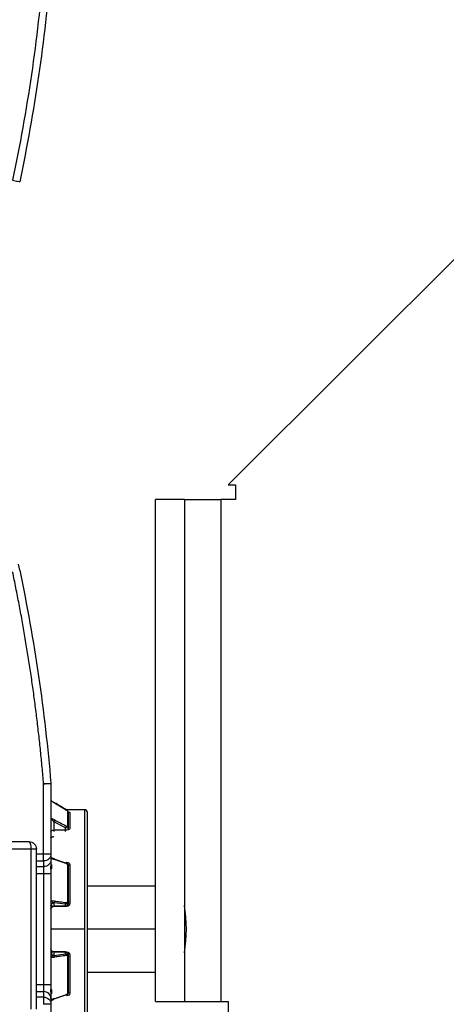
# Model space of a CAD drawing. Extents: x 1.6 to 16.6, y 6.9 to 20.
# Drawn here: x 8.9 to 9.1, y 16.6 to 17.1 of the extents above; entities that cross this region are included whole.
import ezdxf

# ---------------------------------------------------------------- set-up
doc = ezdxf.new("R2010")
doc.units = 0
doc.header["$MEASUREMENT"] = 0
doc.layers.get('0').update_dxf_attribs({"linetype": 'CONTINUOUS'})

msp = doc.modelspace()

# ---------------------------------------------------------------- linework, layer by layer
at = {"color": 7, "linetype": 'Continuous'}
for p, q in [((9.112281223392804, 17.03530809166865), (8.974963908304957, 16.8979907765808)), ((8.974963908304957, 16.8979907765808), (8.978900916178972, 16.8979907765808)), ((8.978900916178972, 16.8979907765808), (8.978900916178972, 16.89011676083277)), ((8.951341861060861, 16.89011676083277), (8.9355938295648, 16.89011676083277)), ((8.9355938295648, 16.61846321752569), (8.9355938295648, 16.89011676083277)), ((8.951341861060861, 16.89011676083277), (8.951341861060861, 16.61846321752569)), ((8.951341861060861, 16.89011676083277), (8.97102690043094, 16.89011676083277)), ((8.97102690043094, 16.89011676083277), (8.97102690043094, 16.61846321752569)), ((8.978900916178972, 16.89011676083277), (8.97102690043094, 16.89011676083277)), ((8.862301781352055, 16.85180999877133), (8.861615081839428, 16.85505338710845)), ((8.875227795331565, 16.698422518233), (8.875227795331565, 16.73629305944027)), ((8.879164803205581, 16.73629305944027), (8.879164803205581, 16.698422518233)), ((8.879534883124657, 16.72706464343754), (8.881156929257632, 16.72607238460453)), ((8.879548933752021, 16.72707189620344), (8.881150495474357, 16.72609219156931)), ((8.88115049724631, 16.72609219259596), (8.887449724237682, 16.72223883977041)), ((8.879164803205581, 16.72228433070867), (8.879164803205581, 16.72137968609865)), ((8.897275039426054, 16.72228433070867), (8.887375358416774, 16.72228433070867)), ((8.889401023678023, 16.72077871288487), (8.889401023678023, 16.712110506551)), ((8.897275039426054, 16.72228433070867), (8.897275039426054, 16.65771740157481)), ((8.898849842575661, 16.59472527571614), (8.898849842575661, 16.72070952743348)), ((8.881156928526686, 16.7167676354915), (8.879534883848992, 16.71761640940737)), ((8.88073960628821, 16.71577390117835), (8.880739606288211, 16.71050219754104)), ((8.887038818953599, 16.71247745632328), (8.880739611653551, 16.7157739030219)), ((8.887826220528416, 16.71124581177127), (8.880739606355187, 16.71124581177127)), ((8.887038818953613, 16.71050219754104), (8.887038818953613, 16.71247745301714)), ((8.888613622103218, 16.71124581177127), (8.888613622103218, 16.71291455542073)), ((8.868491137413809, 16.61441031496063), (8.868491137413809, 16.70102448819601)), ((8.87129078745755, 16.61441031496063), (8.87129078745755, 16.70102448821709)), ((8.87129078745755, 16.69842251823299), (8.875227795331565, 16.69842251823299)), ((8.87129078745755, 16.69454532235498), (8.875227795331565, 16.69454532235498)), ((8.875227795331565, 16.69454532235498), (8.875227795331565, 16.69152742613222)), ((8.879164803205581, 16.69842251823299), (8.879164803205581, 16.69540462201022)), ((8.879178467729316, 16.69701842749455), (8.879180986719916, 16.69700858878973)), ((8.87953488312467, 16.69589020472806), (8.881156929254503, 16.69533571074014)), ((8.880739612390581, 16.69563619373752), (8.887038819352927, 16.69348316574067)), ((8.87129078745755, 16.69152742613223), (8.875227795331565, 16.69152742613223)), ((8.879164803205581, 16.69021295161632), (8.879164803205581, 16.69181419831336)), ((8.879534882778659, 16.69267367779629), (8.879534882778659, 16.69038117446811)), ((8.885582605641401, 16.69382277014536), (8.886045224084508, 16.69382277014536)), ((8.887826220528416, 16.69382277014536), (8.887826220528416, 16.69317013699136)), ((8.889401023678023, 16.69250645831433), (8.889401023678023, 16.67157955702166)), ((8.875227795331565, 16.68765023025421), (8.87129078745755, 16.68765023025421)), ((8.875227795331565, 16.68765023025419), (8.875227795331565, 16.6277845728954)), ((8.879164803205581, 16.68765023025417), (8.879164803205581, 16.62778457289542)), ((8.9355938295648, 16.6809457480315), (8.898849842575661, 16.6809457480315)), ((8.881156951269274, 16.67287205843747), (8.879534883848615, 16.67308014776841)), ((8.879164803205581, 16.66848781786119), (8.879164803205581, 16.65771740157481)), ((8.880739606288211, 16.6719569117592), (8.880739606288211, 16.67004543775096)), ((8.880739606341761, 16.67004543770886), (8.887038818953613, 16.67004543770886)), ((8.887826220528416, 16.67003735245739), (8.880739606355187, 16.67003735245738)), ((8.887038818953613, 16.67114839315393), (8.88073961165355, 16.67195691221136)), ((8.887038818953613, 16.67004543770886), (8.887038818953613, 16.67114839315393)), ((8.888613622103218, 16.67158349800362), (8.888613622103218, 16.67258562708465)), ((8.897275039426054, 16.65771740157481), (8.879164803205581, 16.65771740157481)), ((8.879164803205581, 16.65771740157481), (8.879164803205581, 16.64694698528842)), ((8.897275039426054, 16.65771740157481), (8.897275039426054, 16.59315047244095)), ((8.9355938295648, 16.65771740157481), (8.898849842575661, 16.65771740157481)), ((8.879534883124638, 16.64235465564525), (8.881156929254036, 16.64256274155843)), ((8.87954893375204, 16.64250170431956), (8.881150495470763, 16.64270726711163)), ((8.880739606355187, 16.64539745069223), (8.887826220528416, 16.64539745069223)), ((8.880739606355109, 16.64538936543008), (8.880739606355109, 16.64347789143737)), ((8.88703881894776, 16.64538936544075), (8.880739606355114, 16.64538936544075)), ((8.880739612390583, 16.64347789102109), (8.887038819352927, 16.64428641004649)), ((8.881150497242755, 16.64270725819901), (8.887449724237682, 16.64351576587409)), ((8.887038819354412, 16.644286410046), (8.88703881894776, 16.64538936544075)), ((8.888613622103218, 16.64284917606535), (8.888613622103218, 16.64385130514599)), ((8.889401023678023, 16.64385524612796), (8.889401023678023, 16.62292834483528)), ((8.898849842575661, 16.63448905511811), (8.9355938295648, 16.63448905511811)), ((8.87129078745755, 16.62778457289539), (8.875227795331565, 16.62778457289539)), ((8.879164803205581, 16.62362060483626), (8.879164803205581, 16.6250829411895)), ((8.879534882778646, 16.62505362868148), (8.879534882778646, 16.62276112535332)), ((8.87129078745755, 16.62390737701739), (8.875227795331565, 16.62390737701739)), ((8.875227795331565, 16.62088948079463), (8.87129078745755, 16.62088948079463)), ((8.875227795331565, 16.62390737701737), (8.875227795331565, 16.62088948079463)), ((8.879164803205581, 16.62003018113938), (8.879164803205581, 16.61701228491663)), ((8.881156955546288, 16.62009910228551), (8.879534883848763, 16.61954459776484)), ((8.887038818953599, 16.62195163727366), (8.880739611653546, 16.61979860919149)), ((8.886045224067095, 16.62161203300425), (8.885582605639494, 16.62161203300425)), ((8.887826220528416, 16.62226464137613), (8.887826220528416, 16.62161203300425)), ((8.879164803205581, 16.61701228491663), (8.879164803205581, 16.57914174370934)), ((8.879180986717621, 16.61842621434562), (8.879178467726868, 16.61841637563968)), ((8.879188027147887, 16.61857788179351), (8.879187482151318, 16.61845158429269)), ((8.9355938295648, 16.61846321752569), (8.951341861060861, 16.61846321752569)), ((8.951341861060861, 16.61846321752569), (8.97102690043094, 16.61846321752569)), ((8.97102690043094, 16.61846321752569), (8.974963908304957, 16.61846321752569)), ((8.974963908304957, 16.61846321752569), (8.974963908304957, 16.61058920177765))]:
    msp.add_line(p, q, dxfattribs=at)
for centre, radius, start, end in [((8.897275039426054, 16.72070952755906), 0.001574803149608783, 359.9999954309981, 90), ((8.873652992181965, 16.65771740157481), 0.07874015748030666, 350.6268653126188, 9.373134687381977)]:
    msp.add_arc(centre, radius, start, end, dxfattribs=at)
for points in [[(8.875227795331584, 17.17756694055973), (8.871998785158723, 17.139034545715), (8.866391592069508, 17.10070159160292), (8.858448730050913, 17.06285872038362)], [(8.879151051926772, 17.17723817211677), (8.875908531251099, 17.13854455386264), (8.870277877102934, 17.10005121082122), (8.862301781352043, 17.06205000122862)], [(8.862301781352055, 16.85180999877133), (8.87027787710294, 16.81380878917875), (8.8759085312511, 16.77531544613734), (8.879151051926772, 16.73662182788324)], [(8.879151051926664, 16.73662182788323), (8.879160214105454, 16.73651249385457), (8.879164803205581, 16.73640277669207), (8.879164803205581, 16.73629305944027)], [(8.881156929257632, 16.72607238460453), (8.881157177977341, 16.72608278289896), (8.88115502104866, 16.72608942319264), (8.881150495474357, 16.72609219156931)], [(8.887456142441744, 16.72221891541045), (8.885356404409487, 16.72350321524639), (8.883256666377234, 16.72478770480203), (8.881156928344977, 16.7260723831789)], [(8.881156928340515, 16.72607238318077), (8.883256665221364, 16.72478770550927), (8.885356402102213, 16.72350321665873), (8.887456138983062, 16.72221891752764)], [(8.88744972423768, 16.72223883977041), (8.887415735630649, 16.72225963122548), (8.887232852722088, 16.72203263229706), (8.88703882305735, 16.7217288187501)], [(8.887456155753874, 16.72221893946523), (8.887456419587048, 16.72222939130147), (8.887454263344834, 16.72223606311521), (8.88744972423768, 16.72223883977041)], [(8.888243542530153, 16.71348228740875), (8.888243542530153, 16.7172018193775), (8.888243542530153, 16.71994125912571), (8.888243542530153, 16.72155970636227)], [(8.888243542527627, 16.72155970636004), (8.888443926331503, 16.7214377954727), (8.888613622103174, 16.72117649374042), (8.888613622103247, 16.72090973963654)], [(8.888613622103218, 16.71291455538341), (8.888613622103218, 16.71659621948935), (8.888613622103218, 16.71930776951094), (8.888613622103218, 16.72090973963641)], [(8.881156928340296, 16.71676763523998), (8.883256665384474, 16.71566938578328), (8.88535640242865, 16.71457064980986), (8.887456139472828, 16.71347142809348)], [(8.887038816485433, 16.7124774496489), (8.8871487879957, 16.71262475683973), (8.887258064374134, 16.71281816850894), (8.887335428160398, 16.71300243206904)], [(8.887335428160398, 16.71300243206904), (8.887412790745026, 16.71318669457678), (8.887457263899595, 16.71335948132752), (8.887456142735966, 16.71347143249874)], [(8.888243542528016, 16.71348228743105), (8.888468828971464, 16.71336256728577), (8.888613622103115, 16.71314044289575), (8.888613622103218, 16.71291455538708)], [(8.867353779583537, 16.704961496063), (8.840963732401358, 16.704961496063), (8.813726631294491, 16.704961496063), (8.78625141732344, 16.704961496063)], [(8.879952228896656, 16.70767472461461), (8.880204346690247, 16.7077224159924), (8.880472277624555, 16.70774669267589), (8.880739606355187, 16.70774629202923)], [(8.868491137413812, 16.70102448818898), (8.841834524168538, 16.70102448818898), (8.814322300849097, 16.70102448818898), (8.786569559433312, 16.70102448818898)], [(8.887456142441744, 16.69318229226613), (8.885356404408428, 16.6938993442805), (8.883256666375111, 16.69461715034258), (8.881156928341795, 16.69533570995551)], [(8.888243542530152, 16.67273855462724), (8.888243542530152, 16.67961721441481), (8.888243542530152, 16.68623080700358), (8.888243542530152, 16.69223916899999)], [(8.888243542527627, 16.69223916899878), (8.888443926331503, 16.69217324751751), (8.888613622103174, 16.69203195253043), (8.888613622103247, 16.6918877092553)], [(8.88861362210322, 16.67258562701785), (8.88861362210322, 16.67939425644705), (8.88861362210322, 16.68594051727748), (8.88861362210322, 16.69188770925525)], [(8.879164803205583, 16.67322456741551), (8.87916480320558, 16.67316710597145), (8.879309596709502, 16.67311060179709), (8.879534883597499, 16.67308014735265)], [(8.881036187592173, 16.67228277497147), (8.881113519614342, 16.67245239471341), (8.881158005681879, 16.67266947271113), (8.881156951269272, 16.67287205843747)], [(8.881156951082982, 16.67287205837294), (8.882108572805686, 16.67275037988007), (8.883060194528388, 16.67262852128092), (8.884011816251089, 16.67250648259368)], [(8.88824354252802, 16.6727385546719), (8.888468828971465, 16.672706306142), (8.888613622103117, 16.67264647341092), (8.88861362210322, 16.67258562702462)], [(8.88073960491191, 16.67195691210588), (8.880849558032173, 16.67199303461168), (8.880958817324506, 16.67211308483561), (8.88103617811168, 16.67228277618832)], [(8.880739606355187, 16.67002865704712), (8.880739606355187, 16.67002865704712), (8.880739606355187, 16.67003470852564), (8.880739606355187, 16.67004543781411)], [(8.884011816251089, 16.67250648259368), (8.885159923828413, 16.67235924599934), (8.886308031405738, 16.67221174727216), (8.887456138983062, 16.67206398644418)], [(8.879534883635163, 16.64235465580206), (8.87930959672667, 16.64232420135867), (8.879164803205583, 16.64226769718137), (8.879164803205583, 16.6422102357341)], [(8.881150495470763, 16.64270726711163), (8.881116507390447, 16.64307116164261), (8.880933629133578, 16.64341414828794), (8.880739604181505, 16.64347789029731)], [(8.881156929254036, 16.64256274155843), (8.881157177973762, 16.64261036164171), (8.88115502104508, 16.64265881389719), (8.881150495470763, 16.64270726711163)], [(8.884011731945577, 16.64292830974378), (8.883060130744193, 16.64280627370092), (8.882108529542808, 16.64268441773841), (8.881156928341424, 16.64256274187448)], [(8.887456142441744, 16.64337081714291), (8.886308005609688, 16.64322305255162), (8.885159868777633, 16.64307555007456), (8.884011731945577, 16.64292830974378)], [(8.887449724237682, 16.64351576587409), (8.887415735630652, 16.64387966936216), (8.887232852722091, 16.64422266424068), (8.887038823057352, 16.64428640650714)], [(8.887456155753874, 16.64337081180465), (8.88745641958705, 16.64341856975285), (8.887454263344836, 16.64346716732681), (8.887449724237682, 16.64351576587409)], [(8.888243542527627, 16.64269624847764), (8.888443926331504, 16.64272493231211), (8.888613622103176, 16.64278641275738), (8.888613622103247, 16.6428491760653)], [(8.888243542530153, 16.62319563411011), (8.888243542530153, 16.62920399610389), (8.888243542530153, 16.63581758869071), (8.888243542530153, 16.64269624847713)], [(8.888613622103218, 16.6235470938362), (8.888613622103218, 16.62949428581019), (8.888613622103218, 16.63604054663782), (8.888613622103218, 16.64284917606534)], [(8.881036187712516, 16.61973456147178), (8.88111352098711, 16.6197902827754), (8.88115800840415, 16.61992457065735), (8.881156955546288, 16.62009910228551)], [(8.881156955359957, 16.62009910244569), (8.88325668339758, 16.62081765862719), (8.885356411435204, 16.62153546126525), (8.887456139472826, 16.622252509863)], [(8.887335428289264, 16.62188761727784), (8.887412790830936, 16.62194339290654), (8.887457263942549, 16.62207782381374), (8.887456142735964, 16.62225250706075)], [(8.888243542528016, 16.62319563415095), (8.88846882897147, 16.62326974798788), (8.888613622103124, 16.62340725611815), (8.888613622103218, 16.6235470938421)]]:
    msp.add_open_spline(points, degree=3, dxfattribs=at)
for points, knots in [([(8.858448730050954, 17.06285872038362), (8.859457456522732, 17.06264699820394), (8.860459971425648, 17.06243657977402), (8.861886526082772, 17.06213715939606), (8.862301781352043, 17.06205000122862), (8.862301781352043, 17.06205000122862)], [0, 0, 0, 0, 0.5, 0.5, 1, 1, 1, 1]), ([(8.875227795331584, 16.73629305944027), (8.87497106426936, 16.73925934887079), (8.874457729073894, 16.74519046118508), (8.873581168329787, 16.75407544986242), (8.872626854608834, 16.76294868881844), (8.87158713234581, 16.77180953636513), (8.870464051002724, 16.78065816392524), (8.869257064259576, 16.78949452585237), (8.867966308861252, 16.79831863207925), (8.866591784134, 16.80713048721194), (8.865133356217148, 16.81593006160005), (8.863591561615785, 16.82471746798858), (8.861964387634504, 16.83349228360392), (8.860259352888587, 16.84225608637724), (8.859052370477654, 16.84808573471718), (8.858448730050927, 16.85100127961635)], [0, 0, 0, 0, 0.07699924530696663, 0.1539604218434857, 0.2308904371922205, 0.3077962073324141, 0.3846846547857509, 0.4615627067534042, 0.5384372932467724, 0.6153153452144171, 0.692203792667737, 0.7691095628079057, 0.846039578156607, 0.9230007546930838, 1, 1, 1, 1]), ([(8.875227795331622, 16.73629305944027), (8.876254901506407, 16.73637913081737), (8.877275682933192, 16.73646467218132), (8.878728230415579, 16.73658639549014), (8.879151051926772, 16.73662182788323), (8.879151051926772, 16.73662182788323)], [0, 0, 0, 0, 0.5, 0.5, 1, 1, 1, 1]), ([(8.879164803205581, 16.73629305944027), (8.879164803205581, 16.73629305944027), (8.87874049967649, 16.73629305944027), (8.877282860917258, 16.73629305944027), (8.87625850158276, 16.73629305944027), (8.875227795331584, 16.73629305944027)], [0, 0, 0, 0, 0.5, 0.5, 1, 1, 1, 1]), ([(8.87954893375202, 16.72707189620344), (8.879544741106095, 16.72707383467534), (8.879536471883696, 16.72707765795438), (8.87953540773208, 16.72706894082435), (8.879534883124656, 16.72706464343754)], [0, 0, 0, 0, 0.5070181600477421, 1, 1, 1, 1]), ([(8.879826142514993, 16.72673874633475), (8.879758497395432, 16.72682586638416), (8.879639474218187, 16.72697915615803), (8.879576232810594, 16.72704393394481), (8.87954893375202, 16.72707189620344)], [0, 0, 0, 0, 0.5683356899701069, 1, 1, 1, 1]), ([(8.888243542529759, 16.72155970636251), (8.888239352267668, 16.72157738896002), (8.888231013532476, 16.7216125778086), (8.888156762954674, 16.72169958393475), (8.888015817984797, 16.72182921466082), (8.887780164157505, 16.72201295436248), (8.887566297906641, 16.72214889622999), (8.887456142441744, 16.72221891541045)], [0, 0, 0, 0, 0.1462114156687602, 0.2909646822066225, 0.4458364735343413, 0.7145686117337647, 1, 1, 1, 1]), ([(8.888594710163217, 16.72105446168982), (8.888668689564003, 16.72104738851938), (8.888901603168025, 16.72102511964995), (8.889182304607784, 16.72095534399039), (8.889374605464523, 16.72086602257495), (8.889393516328019, 16.72080352396462), (8.889401023678023, 16.72077871288487)], [0, 0, 0, 0, 0.1490160254628864, 0.4691557268518847, 0.7892622006890387, 1, 1, 1, 1]), ([(8.879534883848992, 16.71761640940737), (8.879538165493152, 16.71758154281131), (8.87954507953896, 16.71750808291418), (8.879604687211705, 16.71733952261713), (8.879697821442047, 16.7171420944664), (8.87978077185112, 16.71700620692747), (8.879826142551899, 16.71693188164159)], [0, 0, 0, 0, 0.1994372890334275, 0.4201913690765624, 0.6828668574741066, 1, 1, 1, 1]), ([(8.879826142551899, 16.71693188164159), (8.879881690592107, 16.71684964794522), (8.880006812475111, 16.71666441665898), (8.880268574769913, 16.71634243120634), (8.880523492326585, 16.7160408964897), (8.880689550673665, 16.71583574540581), (8.88073961027725, 16.71577390098717)], [0, 0, 0, 0, 0.1931421533838798, 0.4350524308088238, 0.829692081985711, 1, 1, 1, 1]), ([(8.880739604911907, 16.71577390379491), (8.880849534983138, 16.71592115431898), (8.880958771944865, 16.71611447698301), (8.881113486969431, 16.71648288222615), (8.88115798908754, 16.71665564089937), (8.881156930787812, 16.71676763430823)], [0, 0, 0, 0, 0.5, 0.5, 1, 1, 1, 1]), ([(8.879164803205581, 16.71034926905975), (8.879164803205581, 16.71059020245111), (8.879335287827269, 16.71082206888241), (8.879915918589491, 16.7111504605304), (8.880323662762137, 16.71124581177128), (8.880739606355187, 16.71124581177128)], [0, 0, 0, 0, 0.5, 0.5, 1, 1, 1, 1]), ([(8.888613622103218, 16.71291455538341), (8.888608899827176, 16.71286599717667), (8.888599459619362, 16.71276892543445), (8.888524187137156, 16.71264283264568), (8.888407253412122, 16.712536821242), (8.88819353517601, 16.71242894015909), (8.887765762627048, 16.7123493091527), (8.887310659047396, 16.71242953370593), (8.887038818953613, 16.71247745301714)], [0, 0, 0, 0, 0.1098769696237915, 0.2196528575921241, 0.3295902991244934, 0.4399507762539137, 0.6654743220819966, 1, 1, 1, 1]), ([(8.887456139472828, 16.71347142809348), (8.887530762578269, 16.71343553788332), (8.887674942234561, 16.71336619423788), (8.8878767122482, 16.71330966795702), (8.888058495358663, 16.71329824535175), (8.88821356754089, 16.71333894138317), (8.88823369862816, 16.71343521202186), (8.888243542530054, 16.7134822874088)], [0, 0, 0, 0, 0.1944761695541355, 0.3757483304542844, 0.5557299115418891, 0.7827563356419017, 0.9999999999999999, 0.9999999999999999, 0.9999999999999999, 0.9999999999999999]), ([(8.889401023678023, 16.712110506551), (8.889401023678023, 16.7118863942277), (8.889230539056333, 16.71166337262646), (8.888649908294111, 16.71134187089743), (8.888242164121465, 16.71124581177127), (8.887826220528419, 16.71124581177127)], [0, 0, 0, 0, 0.5, 0.5, 1, 1, 1, 1]), ([(8.868491137413816, 16.70102448818898), (8.868491137413814, 16.70205519444016), (8.868368560838741, 16.70307955377467), (8.86794746519718, 16.70453719253391), (8.86765153916721, 16.704961496063), (8.867353779583535, 16.704961496063)], [0, 0, 0, 0, 0.5, 0.5, 1, 1, 1, 1]), ([(8.867353779583537, 16.704961496063), (8.86838448583003, 16.704961496063), (8.86940884515999, 16.70453719253792), (8.870866483917805, 16.70307955379051), (8.87129078745019, 16.70205519446358), (8.87129078745755, 16.70102448821709)], [0, 0, 0, 0, 0.5, 0.5, 1, 1, 1, 1]), ([(8.879164805424242, 16.70710642520411), (8.879166447625613, 16.70712461640033), (8.879169586314498, 16.7071593846732), (8.879195580984765, 16.70720643086599), (8.879264144704523, 16.70728685950906), (8.879394955845754, 16.70735540127263), (8.879576113286591, 16.70741863990849), (8.879785494238615, 16.70746686829456), (8.879899145433468, 16.70760854921086), (8.879952228896656, 16.70767472461461)], [0, 0, 0, 0, 0.07327805698934971, 0.140054092687251, 0.2883965110758873, 0.4394178896392456, 0.5825687765516068, 0.8050289307322892, 1, 1, 1, 1]), ([(8.87129078745755, 16.70102448821709), (8.871290787457395, 16.70102448821709), (8.87101423166557, 16.70102448821709), (8.870014374524056, 16.70102448821709), (8.869293795702694, 16.70102448821709), (8.868491137413805, 16.70102448821709)], [0, 0, 0, 0, 0.5, 0.5, 1, 1, 1, 1]), ([(8.875227795331567, 16.69454532235498), (8.875227795331567, 16.69470441592141), (8.875227795331567, 16.69519002120015), (8.875227795331567, 16.69659369550451), (8.875227795331567, 16.69750633489862), (8.875227795331567, 16.698422518233)], [0, 0, 0, 0, 0.5, 0.5, 1, 1, 1, 1]), ([(8.875227795331565, 16.69842251823301), (8.876258501582743, 16.69842251823301), (8.877282860917248, 16.69842251823301), (8.878740499676486, 16.69842251823301), (8.879164803205581, 16.69842251823301), (8.879164803205581, 16.69842251823301)], [0, 0, 0, 0, 0.5, 0.5, 1, 1, 1, 1]), ([(8.879164803205581, 16.698422518233), (8.879164803205585, 16.69740747072575), (8.878740499676491, 16.69639867371126), (8.877282860917251, 16.69496317976007), (8.876258501582745, 16.69454532235498), (8.875227795331565, 16.69454532235498)], [0, 0, 0, 0, 0.5, 0.5, 1, 1, 1, 1]), ([(8.879164803205583, 16.69540462201022), (8.879164803205581, 16.69438957450298), (8.878740499676486, 16.6933807774885), (8.877282860917248, 16.69194528353731), (8.876258501582742, 16.69152742613223), (8.875227795331565, 16.69152742613223)], [0, 0, 0, 0, 0.5, 0.5, 1, 1, 1, 1]), ([(8.87917221046835, 16.69706513761458), (8.879168999608593, 16.69702560867583), (8.879164086928887, 16.69696512860823), (8.879165144132688, 16.69664675628578), (8.879164956346465, 16.6963861803805), (8.879164861228634, 16.69625419298774)], [0, 0, 0, 0, 0.4821485362856491, 0.7376969122877766, 1, 1, 1, 1]), ([(8.879164803205581, 16.69540462201022), (8.879164803205581, 16.6953608031535), (8.879164803205581, 16.69527341780026), (8.879164803205581, 16.6950732917268), (8.879164803205581, 16.69482314959001), (8.879164803205581, 16.6944079560939), (8.879164803205581, 16.69374484028815), (8.879164803205581, 16.69274041222015), (8.879164803205581, 16.69157318858063), (8.879164803205581, 16.69030398586415), (8.879164803205581, 16.68898245202739), (8.879164803205581, 16.68809478338241), (8.879164803205581, 16.68765023025417)], [0, 0, 0, 0, 0.06066992597596051, 0.1209904435907434, 0.1813972329714263, 0.2423241235192746, 0.3708559754223837, 0.5001025638611786, 0.628609356942007, 0.757881064538596, 0.8787444720809284, 1, 1, 1, 1]), ([(8.879180986717625, 16.69700858880397), (8.87918384050622, 16.69700745067396), (8.879188620626326, 16.69700554429655), (8.879187499901617, 16.69693550398877), (8.879187904401629, 16.69687034458762), (8.879187986673536, 16.69685709171265)], [0, 0, 0, 0, 0.541315072698827, 0.906707338018896, 1, 1, 1, 1]), ([(8.879187482153698, 16.69698321884366), (8.879187511400726, 16.69696228899543), (8.879187548117038, 16.69693601395478), (8.87918791258359, 16.69687042497256), (8.879187986727866, 16.69685708205388)], [0, 0, 0, 0, 0.7965676821260504, 1, 1, 1, 1]), ([(8.879826142514554, 16.69611384396), (8.879768459991917, 16.69612101755096), (8.879665824227608, 16.69613378167703), (8.879555505649178, 16.69606849521858), (8.879541344078744, 16.69594606242243), (8.87953488312467, 16.69589020472806)], [0, 0, 0, 0, 0.4109837092752051, 0.7312722327627981, 0.9999999999999999, 0.9999999999999999, 0.9999999999999999, 0.9999999999999999]), ([(8.880739611123504, 16.69563619241591), (8.880689541641466, 16.69567487703345), (8.88052479016642, 16.69580216710203), (8.880270113687054, 16.69594417058756), (8.880008335318212, 16.69606398803871), (8.87988210071031, 16.69609853134969), (8.879826142514554, 16.69611384396)], [0, 0, 0, 0, 0.1705715889163824, 0.5612584698641018, 0.8055114612641491, 1, 1, 1, 1]), ([(8.881156929254503, 16.69533571074014), (8.881157987584883, 16.69551027752709), (8.881113485560508, 16.69564458197801), (8.880958770817937, 16.69575598029852), (8.8808495340445, 16.69573237146449), (8.88073960418195, 16.69563619478848)], [0, 0, 0, 0, 0.5, 0.5, 1, 1, 1, 1]), ([(8.875227795331565, 16.69152742613223), (8.875227795331565, 16.6913683325658), (8.875227795331565, 16.69088272728706), (8.875227795331565, 16.6894790529827), (8.875227795331565, 16.68856641358861), (8.875227795331565, 16.68765023025422)], [0, 0, 0, 0, 0.5, 0.5, 1, 1, 1, 1]), ([(8.887038818953613, 16.69348316574197), (8.887158129452494, 16.69345642208749), (8.887382467694241, 16.69340613628299), (8.887683319166076, 16.69326606319833), (8.887922702245048, 16.69311106419456), (8.888104505256313, 16.69295563394278), (8.888325387699801, 16.69272031269034), (8.888556844078462, 16.6923645693419), (8.88859471466981, 16.69204650661342), (8.888613622103218, 16.69188770925525)], [0, 0, 0, 0, 0.1479556018182069, 0.2781993192514248, 0.390729837685905, 0.4855595644570415, 0.5627247121135831, 0.7816840695531367, 1, 1, 1, 1]), ([(8.887456155753897, 16.69318230550072), (8.887457275455281, 16.69335698977338), (8.887412800176456, 16.69349141982293), (8.887258070761106, 16.69360296440702), (8.88714879401703, 16.69357937433842), (8.887038823057358, 16.69348316104238)], [0, 0, 0, 0, 0.5, 0.5, 1, 1, 1, 1]), ([(8.888243542529757, 16.69223916900012), (8.888239352267671, 16.69229691239353), (8.88823101353249, 16.69241182331229), (8.888156762954713, 16.69259427464193), (8.888015817984684, 16.69280788925982), (8.887780164157407, 16.69304134701286), (8.88756629790656, 16.69313437606441), (8.887456142441744, 16.69318229226613)], [0, 0, 0, 0, 0.1462114157919659, 0.290964682328462, 0.4458364735581608, 0.7145686119355825, 1, 1, 1, 1]), ([(8.887826220528416, 16.69382277014536), (8.888242164340262, 16.69382277014536), (8.88864890402156, 16.69368160842508), (8.889229949354432, 16.69319788282348), (8.889401023678028, 16.69285686142788), (8.88940102367803, 16.69250645831433)], [0, 0, 0, 0, 0.5, 0.5, 1, 1, 1, 1]), ([(8.879164803205581, 16.68765023025417), (8.879164803205581, 16.68765023025417), (8.878740499676486, 16.68765023025417), (8.877282860917248, 16.68765023025417), (8.876258501582743, 16.68765023025417), (8.875227795331565, 16.68765023025417)], [0, 0, 0, 0, 0.5, 0.5, 1, 1, 1, 1]), ([(8.879534883848615, 16.67308014776841), (8.879538165492693, 16.67302502955227), (8.87954507953832, 16.67290890182722), (8.879604687209206, 16.67273637983113), (8.879697821436661, 16.67257321563913), (8.879780771843201, 16.67248579357433), (8.87982614254254, 16.67243797704898)], [0, 0, 0, 0, 0.1994372900487133, 0.4201913706015135, 0.6828668586837148, 1, 1, 1, 1]), ([(8.887456138983062, 16.67206398644418), (8.887530762159145, 16.6720601562385), (8.887674941927994, 16.67205275588115), (8.887876712092119, 16.67211616825047), (8.888058495298564, 16.67224563461225), (8.888213567530688, 16.67244886330873), (8.888233698624793, 16.67264341888231), (8.888243542530054, 16.67273855462726)], [0, 0, 0, 0, 0.194476272768087, 0.3757484675175754, 0.5557300140460102, 0.7827563852435028, 1, 1, 1, 1]), ([(8.879164803205594, 16.6704156731092), (8.879164804829141, 16.67081916938612), (8.879334527528044, 16.67122018035834), (8.879917584368542, 16.67179080871386), (8.880327328156687, 16.6719569122819), (8.880739610277251, 16.67195691175919)], [0, 0, 0, 0, 0.5, 0.5, 1, 1, 1, 1]), ([(8.879164803205581, 16.66848781786119), (8.879164803205583, 16.66889793253023), (8.87933528782727, 16.66929821372594), (8.879915918589493, 16.66986942962445), (8.880323662762137, 16.67003735245739), (8.880739606355187, 16.67003735245739)], [0, 0, 0, 0, 0.5, 0.5, 1, 1, 1, 1]), ([(8.879164805424242, 16.66850101435138), (8.879166447625268, 16.66855518138871), (8.879169586313626, 16.66865870918273), (8.879195580984643, 16.66885814687065), (8.879264144704399, 16.66911872735799), (8.879394955845807, 16.66940729841808), (8.879576113286642, 16.6697243227428), (8.87978549423867, 16.67005618644328), (8.879899145433505, 16.67036832634535), (8.87995222889667, 16.67051411862688)], [0, 0, 0, 0, 0.07327805384411057, 0.1400540926344626, 0.2883965110409382, 0.439417889686081, 0.58256877652585, 0.8050289307802492, 1, 1, 1, 1]), ([(8.87982614254254, 16.67243797704898), (8.879881690582867, 16.67239056073862), (8.880006812466215, 16.67228375556568), (8.880268574764665, 16.67214054456035), (8.880523492323881, 16.67202784884067), (8.880689550673853, 16.67197334271888), (8.88073961027725, 16.67195691141723)], [0, 0, 0, 0, 0.193142152570628, 0.4350524292407073, 0.8296920851229573, 1, 1, 1, 1]), ([(8.888613622103218, 16.67258562701785), (8.88860889982711, 16.67249559649154), (8.888599459616254, 16.67231561820729), (8.888524187086684, 16.67205841197906), (8.888407253158933, 16.67182077064912), (8.88819353031862, 16.67153983928791), (8.887765753429566, 16.67120804951226), (8.887310650964363, 16.6711707012276), (8.887038818953613, 16.67114839315393)], [0, 0, 0, 0, 0.1098768956291218, 0.21965277740952, 0.3295902815249969, 0.4399508904790114, 0.6654835181061122, 1, 1, 1, 1]), ([(8.887038818953641, 16.67114838712565), (8.887148789576809, 16.67118452032958), (8.887258064824204, 16.67130460555186), (8.887412791110323, 16.67164407061727), (8.88745726482334, 16.67186130624509), (8.887456144218206, 16.67206398732452)], [0, 0, 0, 0, 0.5, 0.5, 1, 1, 1, 1]), ([(8.887038818953613, 16.67004543770886), (8.887451101454085, 16.67004490745363), (8.887860845187886, 16.67021048160229), (8.88844390069158, 16.67078005084291), (8.888613622103218, 16.67118053209232), (8.888613622103218, 16.67158349800362)], [0, 0, 0, 0, 0.5, 0.5, 1, 1, 1, 1]), ([(8.889401023678023, 16.67157955702166), (8.889401023678023, 16.67117331384314), (8.889230539056335, 16.67077506834905), (8.888649908294113, 16.67020543821524), (8.888242164121467, 16.67003735245738), (8.887826220528417, 16.67003735245738)], [0, 0, 0, 0, 0.5, 0.5, 1, 1, 1, 1]), ([(8.880739606355187, 16.64539745069224), (8.880323662543342, 16.64539745069223), (8.879916922862044, 16.64556479562831), (8.879335877529174, 16.64613560031606), (8.879164803205576, 16.64653686965479), (8.879164803205574, 16.64694698528842)], [0, 0, 0, 0, 0.5, 0.5, 1, 1, 1, 1]), ([(8.879952212100035, 16.64492068799516), (8.879928725841651, 16.64499232166443), (8.879879621492655, 16.64514209114403), (8.87978328472236, 16.64535003963947), (8.879672587719368, 16.6455555019647), (8.879502794735656, 16.64583767219786), (8.879249799293268, 16.64626634769607), (8.879195955808319, 16.64668916884198), (8.8791648052707, 16.64693378722106)], [0, 0, 0, 0, 0.09346064382741051, 0.1954046488439103, 0.3037825608386573, 0.4176078174859853, 0.6630636072717311, 1, 1, 1, 1]), ([(8.87916480319309, 16.64501912758256), (8.87916480611843, 16.64465585091793), (8.879318559491184, 16.64423024745077), (8.87993356412005, 16.64362835807738), (8.880368435771606, 16.64347788921854), (8.880739620660217, 16.64347789381941)], [0, 0, 0, 0, 0.5, 0.5, 1, 1, 1, 1]), ([(8.879548933752039, 16.64250170431956), (8.879544741106109, 16.64247686481029), (8.879536471883718, 16.64242787345027), (8.879535407732073, 16.64237883212698), (8.879534883124638, 16.64235465564524)], [0, 0, 0, 0, 0.5070181610980978, 1, 1, 1, 1]), ([(8.87982614251473, 16.64299682638247), (8.879758497395176, 16.64292628163903), (8.879639474217988, 16.6428021565055), (8.879576232810539, 16.64259229433049), (8.879548933752039, 16.64250170431956)], [0, 0, 0, 0, 0.5683356901789876, 0.9999999999999999, 0.9999999999999999, 0.9999999999999999, 0.9999999999999999]), ([(8.880739611123504, 16.64347789118833), (8.880689541641482, 16.64346141491252), (8.880524790166467, 16.6434072004363), (8.88027011368721, 16.64329490447196), (8.880008335318452, 16.64315216999668), (8.879882100710546, 16.64304453819219), (8.87982614251473, 16.64299682638247)], [0, 0, 0, 0, 0.1705715888921244, 0.5612584698385444, 0.8055114610426808, 1, 1, 1, 1]), ([(8.887038818953613, 16.64538936544075), (8.887450296191371, 16.64538900632452), (8.887860157192204, 16.64522309921177), (8.888443519119056, 16.64465345773728), (8.8886136177631, 16.64425285436625), (8.888613622103218, 16.64385130514453)], [0, 0, 0, 0, 0.5, 0.5, 1, 1, 1, 1]), ([(8.887038818953613, 16.644286410046), (8.887158129451919, 16.64428639989764), (8.8873824676928, 16.64428638081579), (8.887683319163951, 16.64420182271633), (8.887922702243152, 16.64408593319129), (8.888104505255308, 16.64395582538645), (8.888325387699105, 16.64374348690444), (8.88855684407823, 16.64338767398197), (8.888594714669695, 16.64302849920248), (8.888613622103218, 16.64284917606534)], [0, 0, 0, 0, 0.1479556011063231, 0.2781993181837785, 0.3907298366194061, 0.4855595637491789, 0.5627247121211593, 0.7816840688851336, 0.9999999999999999, 0.9999999999999999, 0.9999999999999999, 0.9999999999999999]), ([(8.888243542529954, 16.6426962484771), (8.88823935226776, 16.64276022736968), (8.88823101353236, 16.64288754710086), (8.888156762954567, 16.64305856611949), (8.888015817984718, 16.64323103208318), (8.88778016415748, 16.64337745150218), (8.887566297906618, 16.64337307258103), (8.887456142441744, 16.64337081714291)], [0, 0, 0, 0, 0.1462114158655958, 0.2909646824261134, 0.4458364735398924, 0.714568611793834, 1, 1, 1, 1]), ([(8.887826220528416, 16.64539745069223), (8.888242164340262, 16.64539745069223), (8.888648904021561, 16.64522994259479), (8.889229949354432, 16.64466071979817), (8.88940102367803, 16.64426149026197), (8.88940102367803, 16.64385524612796)], [0, 0, 0, 0, 0.5, 0.5, 1, 1, 1, 1]), ([(8.875227795331567, 16.6277845728954), (8.875227795331567, 16.62686838956101), (8.875227795331567, 16.62595575016691), (8.875227795331567, 16.62455207586254), (8.875227795331567, 16.6240664705838), (8.875227795331567, 16.62390737701739)], [0, 0, 0, 0, 0.5, 0.5, 1, 1, 1, 1]), ([(8.875227795331565, 16.62778457289541), (8.876258501582743, 16.62778457289541), (8.877282860917248, 16.62778457289541), (8.878740499676486, 16.62778457289541), (8.879164803205581, 16.62778457289542), (8.879164803205581, 16.62778457289542)], [0, 0, 0, 0, 0.5, 0.5, 1, 1, 1, 1]), ([(8.879164803205581, 16.62778457289542), (8.879164803205581, 16.62756238661044), (8.879164803205581, 16.62711929364886), (8.879164803205581, 16.62645968706661), (8.879164803205581, 16.62580868421442), (8.879164803205581, 16.62493286326226), (8.879164803205581, 16.62386385945045), (8.879164803205581, 16.62269880846155), (8.879164803205581, 16.62169082934176), (8.879164803205581, 16.62090658452509), (8.879164803205581, 16.62032386450793), (8.879164803205581, 16.62012818123428), (8.879164803205581, 16.62003018113938)], [0, 0, 0, 0, 0.06066992598055123, 0.1209904435968356, 0.1813972329759256, 0.2423241235191599, 0.3708559754254653, 0.5001025638609632, 0.62860935693874, 0.7578810645382991, 0.8787444720786582, 1, 1, 1, 1]), ([(8.879164803205581, 16.62003018113938), (8.87916480320558, 16.62104522864662), (8.878740499676482, 16.62205402566111), (8.877282860917244, 16.62348951961229), (8.876258501582742, 16.62390737701737), (8.875227795331565, 16.62390737701737)], [0, 0, 0, 0, 0.5, 0.5, 1, 1, 1, 1]), ([(8.875227795331565, 16.62088948079463), (8.875227795331565, 16.62073038722821), (8.875227795331565, 16.62024478194947), (8.875227795331565, 16.6188411076451), (8.875227795331565, 16.617928468251), (8.875227795331565, 16.61701228491662)], [0, 0, 0, 0, 0.5, 0.5, 1, 1, 1, 1]), ([(8.875227795331565, 16.62088948079463), (8.876258501582742, 16.62088948079463), (8.877282860917246, 16.62047162338954), (8.878740499676486, 16.61903612943836), (8.87916480320558, 16.61802733242387), (8.879164803205581, 16.61701228491663)], [0, 0, 0, 0, 0.5, 0.5, 1, 1, 1, 1]), ([(8.879534883848763, 16.61954459776484), (8.879538165492782, 16.61950151543158), (8.879545079538286, 16.61941074592376), (8.879604687208609, 16.61933532327019), (8.879697821435268, 16.61930200240299), (8.87978077184115, 16.61931425646903), (8.879826142540114, 16.61932095897441)], [0, 0, 0, 0, 0.1994372903376392, 0.4201913710166429, 0.6828668590030618, 1, 1, 1, 1]), ([(8.879826142540114, 16.61932095897441), (8.879881690580257, 16.61933613588227), (8.880006812463765, 16.61937032184622), (8.880268574763862, 16.61948977635878), (8.880523492323404, 16.6196319352653), (8.88068955067456, 16.61976000305527), (8.880739610277248, 16.61979861010296)], [0, 0, 0, 0, 0.1931421515198269, 0.4350524288529666, 0.8296920886275939, 1, 1, 1, 1]), ([(8.888613622103218, 16.6235470938362), (8.888608899827167, 16.62346832964307), (8.88859945961934, 16.62331087371624), (8.888524187137053, 16.623073222143), (8.888407253412007, 16.62284315830851), (8.88819353517586, 16.62255375070644), (8.887765762626898, 16.62216415724882), (8.887310659047248, 16.62203111032611), (8.887038818953613, 16.62195163943301)], [0, 0, 0, 0, 0.1098769697288238, 0.2196528577319461, 0.3295902992288679, 0.439950776253336, 0.6654743222609091, 1, 1, 1, 1]), ([(8.887456139472826, 16.622252509863), (8.887530762578304, 16.62228298337448), (8.887674942234632, 16.62234186139066), (8.887876712248291, 16.62248806639044), (8.8880584953587, 16.62268258210352), (8.888213567540848, 16.62292929481719), (8.888233698628147, 16.62310816726047), (8.888243542530054, 16.62319563411008)], [0, 0, 0, 0, 0.1944761696487906, 0.3757483305487946, 0.5557299115573222, 0.7827563357262964, 1, 1, 1, 1]), ([(8.889401023678023, 16.62292834483528), (8.889401023678023, 16.62257794254588), (8.889230539056333, 16.62223775996824), (8.888649908294111, 16.62175368303649), (8.888242164121465, 16.62161203300425), (8.887826220528417, 16.62161203300425)], [0, 0, 0, 0, 0.5, 0.5, 1, 1, 1, 1]), ([(8.879164803205581, 16.61701228491663), (8.879164803205581, 16.61701228491663), (8.878740499676486, 16.61701228491663), (8.877282860917248, 16.61701228491663), (8.876258501582743, 16.61701228491663), (8.875227795331565, 16.61701228491663)], [0, 0, 0, 0, 0.5, 0.5, 1, 1, 1, 1]), ([(8.87916486122857, 16.61918061016479), (8.879164956346395, 16.61904862277165), (8.879165144132614, 16.61878804686546), (8.879164086929059, 16.61846967453901), (8.879168999607746, 16.61840919446515), (8.879172210466841, 16.61836966552229)], [0, 0, 0, 0, 0.2623030872656009, 0.517851463160102, 1, 1, 1, 1])]:
    msp.add_open_spline(points, degree=3, knots=knots, dxfattribs=at)

doc.saveas('drawing.dxf')
